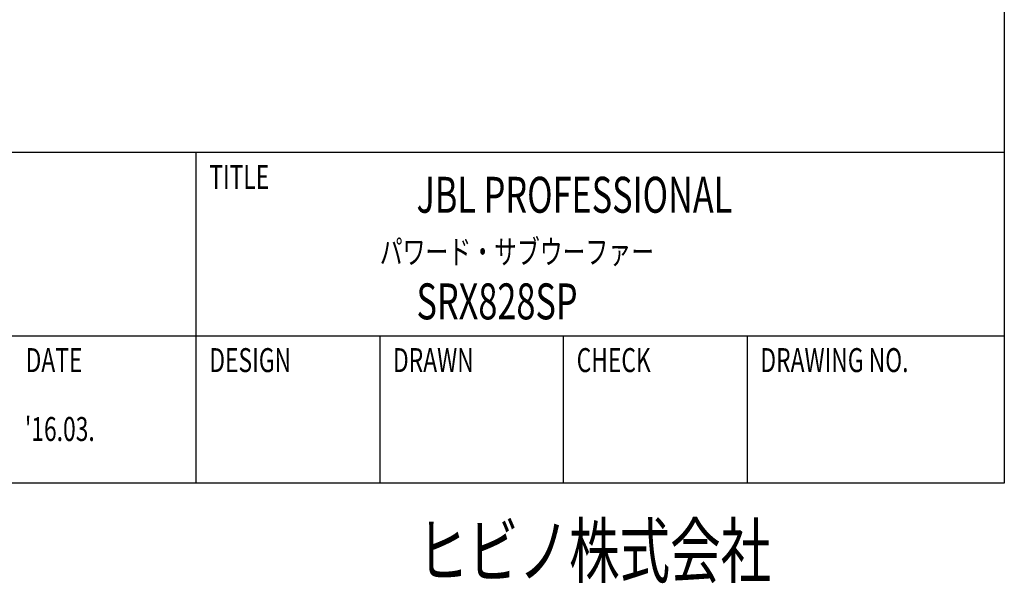
# Model space of a CAD drawing. Extents: x -1800 to 1800, y -2701 to 2650.
# Drawn here: x 460 to 1800, y -2686 to -1920 of the extents above; entities that cross this region are included whole.
import ezdxf
from ezdxf.enums import TextEntityAlignment as Align

# ---------------------------------------------------------------- set-up
doc = ezdxf.new("R2010")
doc.units = 0
doc.header["$LTSCALE"] = 101.6
doc.header["$MEASUREMENT"] = 0
doc.layers.add('DATA', color=7, linetype='CONTINUOUS')
doc.layers.add('HIBINO-BASE', color=7, linetype='CONTINUOUS')
doc.styles.get("Standard").update_dxf_attribs({"font": 'txt', "bigfont": 'BIGFONT.SHX'})

msp = doc.modelspace()

# ---------------------------------------------------------------- linework, layer by layer
at = {"layer": 'HIBINO-BASE', "color": 7, "linetype": 'Continuous'}
for p, q in [((1800, 2650), (1800, -2550)), ((0, -2100), (1800, -2100)), ((700, -2550), (700, -2100)), ((0, -2350), (1800, -2350)), ((950, -2350), (950, -2550)), ((1200, -2550), (1200, -2350)), ((1450, -2350), (1450, -2550)), ((1800, -2550), (-1800, -2550))]:
    msp.add_line(p, q, dxfattribs=at)

# ---------------------------------------------------------------- texts
at = {"layer": 'DATA', "color": 7, "width": 0.7}
for s, height, p in [('JBL PROFESSIONAL', 48.865, (1000, -2133.5)), ('パワード・サブウーファー', 32.577, (950, -2219.3)), ('SRX828SP', 48.87, (1000, -2278.5))]:
    msp.add_text(s, height=height, dxfattribs=at).set_placement(p, align=Align.TOP_LEFT)
at = {"layer": 'HIBINO-BASE', "color": 7, "width": 0.7}
for s, height, p in [('TITLE', 32.58, (718, -2117.6)), ('DATE', 32.58, (468, -2366.5)), ('DESIGN', 32.58, (718, -2366.5)), ('DRAWN', 32.58, (968, -2366.5)), ('CHECK', 32.58, (1218, -2366.5)), ('DRAWING NO.', 32.577, (1468, -2366.5)), ("'16.03.", 32.58, (467.1, -2460.2)), ('ヒビノ株式会社', 72, (1001.4, -2606.2))]:
    msp.add_text(s, height=height, dxfattribs=at).set_placement(p, align=Align.TOP_LEFT)

doc.saveas('drawing.dxf')
